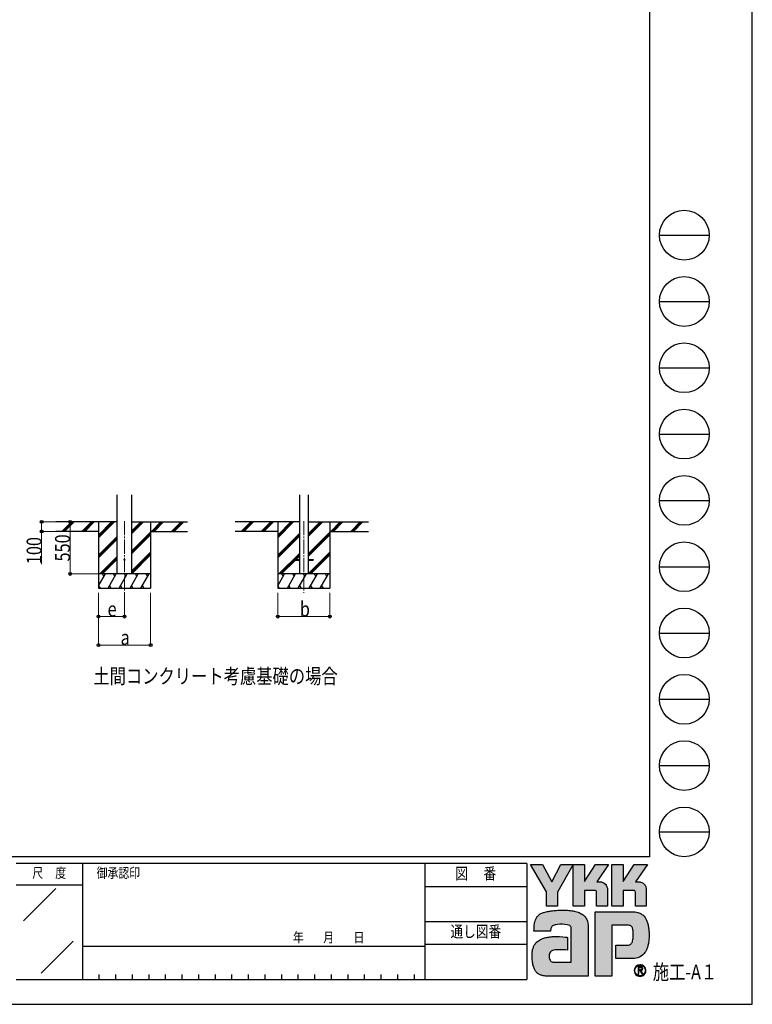
# Model space of a CAD drawing. Units: millimetres. Extents: x 0 to 29435, y 0 to 20790.
# Drawn here: x 21704 to 29435, y 0 to 10395 of the extents above; entities that cross this region are included whole.
import ezdxf
from ezdxf.enums import TextEntityAlignment as Align

# ---------------------------------------------------------------- set-up
doc = ezdxf.new("R2010")
doc.units = ezdxf.units.MM
doc.linetypes.add('YCENTER_1', pattern=[13, 10, -1, 1, -1])
for name, color, linetype, lineweight in [('USER1', 3, 'Continuous', 13), ('YKK_12', 2, 'Continuous', 13), ('YKK_13', 4, 'Continuous', 30), ('YKK_A1', 4, 'Continuous', 30), ('YKK_D', 6, 'Continuous', 13), ('YKK_ZWAK', 7, 'Continuous', 30)]:
    doc.layers.add(name, color=color, linetype=linetype, lineweight=lineweight)
doc.styles.add('text-b', font='extslim2.shx', dxfattribs={"width": 0.8, "bigfont": 'extfont2.shx'})

msp = doc.modelspace()

# ---------------------------------------------------------------- hatches: boundary and pattern name
at = {"layer": 'YKK_ZWAK', "linetype": 'ByBlock', "lineweight": -2}
h = msp.add_hatch(color=256, dxfattribs=at)
edge = h.paths.add_edge_path()
edge.add_arc((28250.94910273476, 356.4543489920574), 61.62614123377079, 44.93442000000285, 90.08535600000256)
edge.add_arc((28250.95597061996, 356.3360569453759), 61.74444374317846, 90.0915655217743, 179.923629932956)
edge.add_arc((28250.57966389267, 356.2690967755511), 61.36826368205735, 179.8606450800951, 225.1439939985764)
edge.add_arc((28250.87400220578, 356.2622768033556), 61.57140405173925, 224.9453553885787, 269.9844512830166)
edge.add_arc((28250.87022825069, 356.5662896311558), 61.87541596436207, 269.9880223087077, 314.9377721061913)
edge.add_arc((28251.28702298223, 356.166848368655), 61.2982649822482, 314.9257166602815, 360.2350799932709)
edge.add_arc((28251.43805775843, 356.6430039365006), 61.14712695202922, 359.7894949650353, 405.1328750314317)
edge.add_line((28294.57521720339, 399.9807081847345), (28294.57521336453, 399.9807060034584))
edge = h.paths.add_edge_path(flags=16)
edge.add_arc((28250.75269252112, 355.6896756766481), 54.61888236448476, 224.628219000001, 270.1097310000005, ccw=False)
edge.add_arc((28250.34532025549, 356.1846541093892), 54.68041513960407, 179.755127369646, 225.2972179378844, ccw=False)
edge.add_arc((28250.56909333369, 356.5350117092289), 54.90381277895899, 134.8007046283088, 180.1217460165475, ccw=False)
edge.add_arc((28250.72916732302, 356.8465381318049), 54.79657287640562, 89.86602478721397, 135.148996271344, ccw=False)
edge.add_arc((28250.96820569845, 356.4298833096548), 55.21318928358789, 45.03107645709707, 90.11509058956278, ccw=False)
edge.add_arc((28251.00506591402, 356.4121552207955), 55.19969526608388, 0.0064280881064178175, 45.071149570043985, ccw=False)
edge.add_arc((28250.76951667338, 356.5061426409835), 55.4353136806969, 270.09072013900766, 359.9092589945101, ccw=False)
edge.add_line((28250.857290979, 301.0708984496883), (28250.85729675145, 301.0708934794915))
edge = h.paths.add_edge_path(flags=0)
edge.add_arc((28259.02856410419, 376.2404716600486), 11.73492093996799, -1.6106014017748862, 42.86139266983258, ccw=False)
edge.add_line((28270.75884894778, 375.9106429843085), (28270.27142701295, 372.160604812613))
edge.add_line((28270.27142701295, 372.160604812613), (28268.92945696211, 369.204467065543))
edge.add_line((28268.92945696211, 369.204467065543), (28266.91471893184, 366.9520018340599))
edge.add_line((28266.91471893184, 366.9520018340599), (28264.41145150307, 365.3128727817037))
edge.add_line((28264.41145150307, 365.3128727817036), (28261.60151598476, 364.1955549360076))
edge.add_line((28261.60151598476, 364.1955549360076), (28258.66558504978, 363.508523324505))
edge.add_line((28258.66558504978, 363.508523324505), (28255.78789727911, 363.163818882748))
edge.add_line((28255.78789727911, 363.163818882748), (28253.15031398167, 363.0687280022634))
edge.add_line((28253.15031398167, 363.0687280022635), (28246.20511379826, 363.0687280022635))
edge.add_line((28246.20511379826, 363.0687280022635), (28249.71040138013, 357.1065297958688))
edge.add_line((28249.71040138013, 357.1065297958688), (28272.62611494095, 317.7460370912121))
edge.add_line((28272.62611494095, 317.7460370912121), (28281.79881899972, 317.7460370912121))
edge.add_line((28281.79881899972, 317.7460370912121), (28259.70207564706, 355.632621148355))
edge.add_line((28259.70207564706, 355.632621148355), (28261.77030229761, 356.0438892064514))
edge.add_line((28261.77030229761, 356.0438892064514), (28263.74343806767, 356.5657004131115))
edge.add_line((28263.74343806767, 356.5657004131115), (28265.61553977721, 357.1968661323291))
edge.add_line((28265.61553977721, 357.1968661323291), (28267.38304151822, 357.9373863641043))
edge.add_line((28267.38304151822, 357.9373863641042), (28269.03762283867, 358.7872611084365))
edge.add_line((28269.03762283866, 358.7872611084367), (28270.5769064665, 359.7464903653266))
edge.add_line((28270.5769064665, 359.7464903653266), (28271.99376058573, 360.8126968627626))
edge.add_line((28271.99376058573, 360.8126968627626), (28273.28105338029, 361.9870692367483))
edge.add_arc((28259.25924845615, 375.3507135267759), 19.37002844709296, 316.3767372757107, 361.6565045120804)
edge.add_line((28278.6211820311, 375.9106512733097), (28278.53601316308, 377.9611485221836))
edge.add_line((28278.53601316308, 377.9611485221836), (28278.27926778578, 379.9378502002605))
edge.add_line((28278.27926778578, 379.9378502002605), (28277.85611336762, 381.8349132659316))
edge.add_line((28277.85611336762, 381.8349132659316), (28277.2653612726, 383.6428286311484))
edge.add_line((28277.2653612726, 383.6428286311484), (28276.51176604476, 385.3568417518861))
edge.add_line((28276.51176604476, 385.3568417518861), (28275.59413904808, 386.967443540097))
edge.add_line((28275.59413904808, 386.967443540097), (28274.5172348266, 388.471068087762))
edge.add_line((28274.5172348266, 388.471068087762), (28273.28105338029, 389.8582063068337))
edge.add_line((28273.28105338029, 389.8582063068337), (28271.66094250403, 391.2905126941355))
edge.add_line((28271.66094250403, 391.2905126941355), (28269.86134759086, 392.538580500498))
edge.add_line((28269.86134759086, 392.538580500498), (28267.89177772882, 393.6024097259214))
edge.add_line((28267.89177772882, 393.6024097259214), (28265.76055336995, 394.4772458263811))
edge.add_line((28265.76055336995, 394.4772458263811), (28263.4748063303, 395.1619001658711))
edge.add_line((28263.4748063303, 395.1619001658711), (28261.0428570619, 395.6528068363738))
edge.add_line((28261.0428570619, 395.6528068363738), (28258.4730260168, 395.9499658378888))
edge.add_line((28258.4730260168, 395.9499658378888), (28255.77125637503, 396.049811262398))
edge.add_line((28255.77125637503, 396.049811262398), (28229.2444666278, 396.049811262398))
edge.add_line((28229.2444666278, 396.049811262398), (28229.2444666278, 318.0075370125455))
edge.add_line((28229.2444666278, 318.0075370125455), (28237.26181648868, 318.0075370125455))
edge.add_line((28237.26181648867, 318.0075370125455), (28237.26181648867, 388.0895159298171))
edge.add_line((28237.26181648867, 388.0895159298171), (28255.77125637503, 388.0895159298171))
edge.add_line((28255.77125637503, 388.0895159298171), (28257.68258307277, 388.026518221496))
edge.add_line((28257.68258307277, 388.026518221496), (28259.48098934994, 387.8399023685444))
edge.add_line((28259.48098934994, 387.8399023685444), (28261.16172066252, 387.5308570069691))
edge.add_line((28261.16172066252, 387.5308570069691), (28262.72002246645, 387.1017594087815))
edge.add_line((28262.72002246645, 387.1017594087815), (28264.15114021775, 386.5549868459941))
edge.add_line((28264.15114021775, 386.5549868459941), (28265.45031937237, 385.8917279546126))
edge.add_line((28265.45031937237, 385.8917279546126), (28266.61161675029, 385.1131713706441))
edge.add_line((28266.61161675029, 385.1131713706441), (28267.63027780748, 384.2228830021072))
edge = h.paths.add_edge_path()
edge.add_arc((27434.29106863138, 160.7918872388628), 833.0100989574905, 87.51793533789117, 91.66438817798303, ccw=False)
edge.add_arc((27445.11234572194, 392.7835262038843), 600.7679612636751, 81.92630775827178, 87.59083149003902, ccw=False)
edge.add_arc((27477.05610907053, 611.6943548788245), 379.5415524091629, 73.67137372319672, 82.0594330221652, ccw=False)
edge.add_arc((27524.44109007087, 770.2877868214085), 214.0247201972499, 60.605282882355084, 73.90849856205972, ccw=False)
edge.add_arc((27543.84041788101, 808.9742377915433), 170.809897021491, 52.173471518694726, 59.905419987328685, ccw=False)
edge.add_arc((27561.1899285985, 831.4326740552817), 142.4306594175294, 43.55041761169451, 52.14560577150331, ccw=False)
edge.add_arc((27570.74776741581, 840.6698517979105), 129.1391394534221, 34.48659260316282, 43.50182013356101, ccw=False)
edge.add_arc((27570.81446032724, 840.8667120024554), 128.9727624524705, 25.589150532184817, 34.43128324084961, ccw=False)
edge.add_arc((27559.33895392417, 835.4897792694063), 141.6451042082568, 17.43088999214831, 25.545905045019026, ccw=False)
edge.add_line((27694.47956867903, 877.9203082532355), (27699.44562600693, 857.8432200685781))
edge.add_line((27699.44562600693, 857.8432200685781), (27702.25912743328, 836.3503038070095))
edge.add_line((27702.25912743328, 836.3503038070095), (27703.1470385298, 813.4488538782601))
edge.add_line((27703.1470385298, 813.4488538782599), (27703.1470385298, 297.5))
edge.add_line((27703.1470385298, 297.5), (27280.93283145351, 297.5000000000006))
edge.add_arc((27279.20448011309, 622.6594252747888), 325.1640186788606, 263.6848746649659, 270.30454692996716, ccw=False)
edge.add_arc((27264.30381025489, 489.9694736787795), 191.640331887632, 253.691018885623, 263.74909316651605, ccw=False)
edge.add_arc((27246.70338007061, 429.5160286276169), 128.6769805288632, 239.8785013092501, 253.6535482446689, ccw=False)
edge.add_arc((27237.09126450166, 412.033926795346), 108.7328758048666, 223.6420534782413, 239.6366294170112, ccw=False)
edge.add_arc((27248.67442920174, 422.2229693298368), 124.1487407205544, 208.2977657543149, 223.355606159757, ccw=False)
edge.add_arc((27300.01500375542, 449.5470187740989), 182.3071887726854, 196.3102007627962, 208.2099283034402, ccw=False)
edge.add_arc((27417.9244291019, 484.3792824786925), 305.2537590604823, 187.8047148541562, 196.3697110093865, ccw=False)
edge.add_arc((27641.23939352845, 515.7896896419448), 530.7661190638396, 181.9094794174698, 187.8904176513078, ccw=False)
edge.add_arc((27450.96538035449, 512.7953534918556), 340.5144421277162, 174.5558801097798, 182.4727230497099, ccw=False)
edge.add_arc((27348.93648262981, 522.567219465584), 238.0186760391094, 164.9753667854606, 174.5673877291292, ccw=False)
edge.add_arc((27291.09968510648, 537.9883152326031), 178.1614112173496, 153.891777935297, 164.9434116692619, ccw=False)
edge.add_arc((27264.74825521219, 550.6590873899631), 148.9229229041931, 142.0468818398376, 153.8077060405064, ccw=False)
edge.add_arc((27259.66234326048, 554.3018928605522), 142.6724522426601, 130.6022050713186, 141.944269337734, ccw=False)
edge.add_arc((27268.06311017533, 544.2030121687242), 155.8073585859351, 120.6072426230107, 130.5308147201121, ccw=False)
edge.add_arc((27284.6532393757, 515.9931036568281), 188.5338837364491, 112.58837614452091, 120.5816154340441, ccw=False)
edge.add_arc((27306.97684115828, 462.3542452036218), 246.6326813467864, 106.6130308198974, 112.5902350136696, ccw=False)
edge.add_arc((27342.0844689947, 344.35214837235), 369.7465892487032, 99.87193010640078, 106.59824860692831, ccw=False)
edge.add_arc((27361.75330540467, 233.5462795464431), 482.2841065120342, 94.78469170294778, 99.9171141639502, ccw=False)
edge.add_arc((27371.32817400793, 123.3026661703062), 592.9422968005574, 90.80098592879739, 94.81811646898808, ccw=False)
edge.add_arc((27372.78404422316, 41.2107339686242), 675.0466297722629, 87.57779436069058, 90.82713927416393, ccw=False)
edge.add_line((27401.31345362288, 715.6542269064638), (27434.42615345989, 713.4691135005725))
edge.add_line((27434.42615345989, 713.4691135005725), (27460.45728199259, 710.5510121056964))
edge.add_line((27460.45728199259, 710.5510121056964), (27477.4856814154, 707.8171492917592))
edge.add_line((27477.4856814154, 707.8171492917592), (27483.58813867051, 706.1851520554396))
edge.add_line((27483.58813867051, 706.1851520554396), (27483.58813867051, 572.3459264091395))
edge.add_line((27483.58813867051, 572.3459264091395), (27464.22763540381, 574.3891917035558))
edge.add_line((27464.22763540381, 574.3891917035558), (27442.99503042757, 575.5386027214154))
edge.add_line((27442.99503042757, 575.5386027214154), (27421.26200969278, 575.9831525876816))
edge.add_line((27421.26200969278, 575.9831525876816), (27400.40263642244, 575.9165889713422))
edge.add_line((27400.40263642244, 575.9165889713422), (27381.78859656754, 575.531470905379))
edge.add_line((27381.78859656755, 575.5314709053789), (27366.7927647151, 575.0179801507612))
edge.add_line((27366.7927647151, 575.0179801507612), (27356.7880154521, 574.5686757404708))
edge.add_line((27356.78801545209, 574.5686757404706), (27353.14841200153, 574.3773053434949))
edge.add_line((27353.14841200154, 574.3773053434949), (27338.0170756444, 571.6125379934007))
edge.add_line((27338.0170756444, 571.6125379934007), (27324.96941820588, 567.2823370233257))
edge.add_line((27324.96941820588, 567.2823370233257), (27314.00781695801, 561.3569865331186))
edge.add_line((27314.00781695801, 561.3569865331186), (27305.13346053677, 553.8091478946405))
edge.add_line((27305.13346053677, 553.8091478946405), (27298.34397167015, 544.6102938437455))
edge.add_line((27298.34397167015, 544.6102938437457), (27293.64172763018, 533.7342743883007))
edge.add_line((27293.64172763018, 533.7342743883006), (27291.02553978084, 521.1513736281543))
edge.add_line((27291.02553978084, 521.1513736281543), (27290.49778539415, 506.834252935167))
edge.add_line((27290.49778539415, 506.834252935167), (27292.16781898267, 491.0895803989022))
edge.add_line((27292.16781898267, 491.0895803989022), (27295.51264070372, 478.0740161325498))
edge.add_line((27295.51264070372, 478.0740161325498), (27300.32423925624, 467.5391352108439))
edge.add_line((27300.32423925625, 467.5391352108439), (27306.39460333919, 459.2365127085179))
edge.add_line((27306.39460333919, 459.2365127085179), (27313.51215574348, 452.9177237003052))
edge.add_line((27313.51215574348, 452.9177237003052), (27321.46888516803, 448.3319659889274))
edge.add_line((27321.46888516803, 448.3319659889274), (27330.05559167582, 445.23319192113))
edge.add_line((27330.05559167582, 445.2331919211301), (27339.06188669373, 443.3705992996346))
edge.add_line((27339.06188669373, 443.3705992996346), (27524.91820123721, 443.3705992996346))
edge.add_line((27524.91820123721, 443.3705992996346), (27524.91820123721, 787.2418072166589))
edge.add_line((27524.91820123721, 787.2418072166589), (27524.97168985748, 794.0598233474166))
edge.add_line((27524.97168985748, 794.0598233474166), (27524.61628769166, 800.7245054333924))
edge.add_line((27524.61628769167, 800.7245054333924), (27523.74382886322, 807.1467057741322))
edge.add_line((27523.74382886322, 807.1467057741322), (27522.24733613159, 813.2384653051871))
edge.add_line((27522.24733613159, 813.2384653051871), (27520.01864362023, 818.9142022341218))
edge.add_line((27520.01864362023, 818.9142022341218), (27516.94958545259, 824.084768860481))
edge.add_line((27516.94958545259, 824.084768860481), (27512.9308071161, 828.6645833918287))
edge.add_line((27512.9308071161, 828.6645833918287), (27507.85652000623, 832.5644981277098))
edge.add_line((27507.85652000623, 832.5644981277098), (27496.95672783066, 836.8435877495242))
edge.add_line((27496.95672783067, 836.8435877495242), (27479.52894670982, 840.4689275680062))
edge.add_line((27479.52894670982, 840.4689275680062), (27457.29432158046, 843.1433585816402))
edge.add_line((27457.29432158046, 843.1433585816402), (27431.97518601539, 844.5709104249173))
edge.add_line((27431.97518601539, 844.5709104249174), (27405.29268495136, 844.4568013683357))
edge.add_line((27405.29268495137, 844.4568013683357), (27378.96915196107, 842.5062496823798))
edge.add_arc((27403.47991673302, 623.0222162955007), 220.8484061556218, 96.37207465332192, 102.7534079932569)
edge.add_arc((27380.46582588685, 722.2990088706483), 118.9415490814572, 102.4978957058443, 112.8463169705322)
edge.add_line((27334.2854992983, 831.9095445598455), (27326.15448830393, 827.3297451570236))
edge.add_line((27326.15448830393, 827.3297451570236), (27319.80598339556, 821.7372127485132))
edge.add_line((27319.80598339556, 821.7372127485132), (27315.00745983911, 815.208035167228))
edge.add_line((27315.00745983911, 815.208035167228), (27311.52237906933, 807.8170964815497))
edge.add_line((27311.52237906933, 807.8170964815497), (27309.11895706508, 799.6416580318721))
edge.add_line((27309.11895706508, 799.6416580318721), (27307.56303253315, 790.7577925225828))
edge.add_line((27307.56303253315, 790.7577925225828), (27306.61806690833, 781.2391953860582))
edge.add_line((27306.61806690833, 781.2391953860582), (27306.05227616945, 771.1643165986974))
edge.add_line((27306.05227616945, 771.1643165986972), (27131.10526288958, 770.7387849085283))
edge.add_line((27131.10526288958, 770.7387849085283), (27131.61518773618, 794.6660277105068))
edge.add_line((27131.61518773618, 794.6660277105065), (27132.58749198915, 821.5482196235464))
edge.add_arc((27449.81630409593, 803.3954078918028), 317.7477675837388, 171.5562215410652, 176.7249302595971, ccw=False)
edge.add_arc((27342.14375816638, 819.4661675274002), 208.8825518357192, 163.4838524863008, 171.5798233267276, ccw=False)
edge.add_arc((27288.11860599765, 835.4930546712053), 152.5302838204315, 152.2125045740734, 163.4864976584933, ccw=False)
edge.add_arc((27264.77810451159, 847.5625608061032), 126.2547828122069, 138.0385215069419, 152.1201504079557, ccw=False)
edge.add_arc((27264.75995868233, 846.9721099282632), 126.6368870896077, 122.60462867217839, 137.8343845030835, ccw=False)
edge.add_arc((27281.50356171547, 819.8893410255179), 158.4745077295742, 108.37420791968111, 122.42808991687619, ccw=False)
edge.add_arc((27308.02447377646, 725.5772515358462), 256.378913186981, 100.9315937394664, 107.3549899713762, ccw=False)
edge.add_arc((27394.6861203172, 305.138802058138), 685.6433934676047, 97.86054447666339, 101.37937906247248, ccw=False)
edge.add_arc((27435.37266090402, 22.46581574148422), 971.2261327377593, 94.9020122383061, 97.95760039022957, ccw=False)
edge.add_arc((27438.14360566452, -0.1590943076959093), 994.0054145084738, 91.61689723320711, 94.94970856324022, ccw=False)
edge = h.paths.add_edge_path()
edge.add_arc((28064.4184144908, 682.0907448342438), 276.4098487196137, 339.22498221091587, 347.3145741352372, ccw=False)
edge.add_arc((28193.75893389856, 632.0096848188784), 137.718538766426, 326.2325061058077, 339.6193101912123, ccw=False)
edge.add_arc((28141.44611279068, 670.9972403992919), 202.903792992813, 318.6736738685102, 325.2911172618525, ccw=False)
edge.add_arc((28161.79962712172, 653.1456152875472), 175.8308417190862, 311.5703269329227, 318.6624294560623, ccw=False)
edge.add_line((28278.47022065397, 521.5992071097573), (28262.32420667643, 509.0498704504614))
edge.add_line((28262.32420667643, 509.0498704504615), (28245.5050071907, 499.1841916001671))
edge.add_line((28245.5050071907, 499.1841916001671), (28228.14022377817, 491.8217801786345))
edge.add_line((28228.14022377817, 491.8217801786345), (28210.35347458349, 486.7843407849543))
edge.add_line((28210.35347458349, 486.7843407849543), (28192.27194365932, 483.8935780182172))
edge.add_line((28192.27194365932, 483.8935780182172), (28174.01924915026, 482.9688192055032))
edge.add_line((28174.01924915026, 482.9688192055032), (27994.25826004586, 482.9688192055032))
edge.add_line((27994.25826004586, 482.9688192055032), (27994.25826004586, 624.1799653613847))
edge.add_line((27994.25826004586, 624.1799653613847), (28095.62513864261, 624.1799653613847))
edge.add_line((28095.62513864261, 624.1799653613847), (28114.31525120189, 624.4402766467117))
edge.add_line((28114.3152512019, 624.4402766467117), (28130.74814398567, 626.0318602588254))
edge.add_line((28130.74814398567, 626.0318602588254), (28144.85131019756, 630.1683135599103))
edge.add_arc((28128.5162861495, 667.0013684092438), 40.29276535787588, 293.9167198020605, 314.0937636770703)
edge.add_arc((28123.02387560883, 671.8498533244352), 47.6001904726924, 314.7809858171797, 333.9292818603019)
edge.add_arc((28087.67222381301, 689.0152249050834), 86.89881260681132, 334.0067642612879, 347.3498910530277)
edge.add_arc((27991.23840190508, 711.3469365481799), 185.8835432855098, 347.1430841970991, 355.4000769567)
edge.add_arc((27780.20977252157, 729.4827364388804), 397.68856647503, 355.2339044354762, 360.2919344246406)
edge.add_line((28177.89317676453, 731.5090371800846), (28177.6743048689, 753.7888354621186))
edge.add_line((28177.6743048689, 753.7888354621186), (28176.61166427948, 773.8577657884282))
edge.add_line((28176.61166427948, 773.8577657884282), (28174.09769912666, 791.4816718502733))
edge.add_line((28174.09769912666, 791.4816718502733), (28169.52858231937, 806.4252037184613))
edge.add_arc((28124.99291556518, 787.8362160036154), 48.25946619579589, 22.65543833575849, 39.38165319252862)
edge.add_arc((28131.78311266995, 793.0279211787353), 39.71812275996859, 39.80779662169854, 59.7537818176739)
edge.add_arc((28126.94623403119, 783.9424477897919), 50.00478168094421, 60.2099075952312, 77.92418213913811)
edge.add_arc((28119.49568914672, 748.9629244067813), 85.7689686421015, 77.94572257653994, 90.63794058773097)
edge.add_line((28118.54074314151, 834.7265767313933), (27951.6789410368, 834.7266270227319))
edge.add_line((27951.6789410368, 834.7266270227319), (27951.6789410368, 297.5))
edge.add_line((27951.6789410368, 297.5), (27776.8056231893, 297.5))
edge.add_line((27776.8056231893, 297.5), (27776.8056231893, 977.2298205172003))
edge.add_line((27776.8056231893, 977.2298205172003), (28183.23355546925, 977.2298205172))
edge.add_arc((28176.59153256496, 790.2541612458605), 187.0935959037965, 78.73197638228362, 87.96551099663083, ccw=False)
edge.add_arc((28182.07781708228, 818.3079612349572), 158.5085834800923, 69.0303397675134, 78.69541395760581, ccw=False)
edge.add_arc((28187.19222456055, 831.9462946965648), 143.9432432665812, 59.394837104650776, 68.98849810507397, ccw=False)
edge.add_arc((28189.55627931585, 836.1014434540555), 139.1633609957651, 50.30120407773393, 59.36159834971329, ccw=False)
edge.add_arc((28188.69488631081, 835.1240761893199), 140.4655815245549, 42.05209438652213, 50.28551138205171, ccw=False)
edge.add_line((28292.99565595411, 929.2087669994896), (28304.40192129094, 914.8145438390128))
edge.add_line((28304.40192129094, 914.8145438390128), (28312.9458369025, 900.8682775799164))
edge.add_line((28312.9458369025, 900.8682775799163), (28318.90684647288, 888.2473404675673))
edge.add_arc((28119.32274370467, 795.1591442764303), 220.2253989618722, 14.762666767432506, 25.004857483356886, ccw=False)
edge.add_arc((27984.25646624808, 758.3465847937663), 360.2154416786788, 7.913901303101682, 14.950413391766176, ccw=False)
edge.add_arc((27849.34751846614, 738.7302404663872), 496.541137460889, 2.5437612488565833, 8.012513468652287, ccw=False)
edge.add_arc((27772.01957279648, 734.6633075748967), 573.9737324148257, -2.235807907604226, 2.606741948428123, ccw=False)
edge.add_arc((27794.09363344908, 733.2437226731969), 551.8613762372152, 352.8936963416039, 357.82205712252266, ccw=False)
edge.add_arc((27909.52394786268, 718.225495139936), 435.4602898225586, 347.15165836895227, 352.9756549716377, ccw=False)
edge = h.paths.add_edge_path()
edge.add_arc((27824.35577822765, 1206.838085904911), 87.42118200804819, 78.2679820538109, 90.11215451062168, ccw=False)
edge.add_arc((27825.60882669414, 1213.201137274516), 80.936298751615, 66.19963222081822, 78.22058292401289, ccw=False)
edge.add_line((27858.2707647048, 1287.254376643216), (27872.42188078875, 1279.17174360349))
edge.add_line((27872.42188078875, 1279.17174360349), (27884.40452036584, 1268.63210813776))
edge.add_line((27884.40452036584, 1268.63210813776), (27894.03841519495, 1256.084866457795))
edge.add_line((27894.03841519495, 1256.084866457795), (27901.14408123917, 1241.976945701874))
edge.add_line((27901.14408123917, 1241.976945701874), (27905.53846855358, 1226.758838916293))
edge.add_line((27905.53846855358, 1226.758838916293), (27907.04447037324, 1210.877473239332))
edge.add_line((27907.04447037324, 1210.877473239332), (27907.04447037324, 1035.236296531929))
edge.add_line((27907.04447037324, 1035.236296531929), (27791.43654378789, 1035.236296531929))
edge.add_line((27791.4365437879, 1035.236296531929), (27791.43654378789, 1185.066242367748))
edge.add_arc((27775.03497143788, 1185.473340691815), 16.40662380254073, 358.5781712163345, 452.1682981404213)
edge.add_line((27774.41422831536, 1201.868217409069), (27663.19341645813, 1201.868800949406))
edge.add_line((27663.19341645813, 1201.868800949406), (27663.19341645813, 1035.661828222099))
edge.add_line((27663.19341645813, 1035.661828222099), (27544.69948165005, 1035.661828222099))
edge.add_line((27544.69948165005, 1035.661828222099), (27544.69948165005, 1477))
edge.add_line((27544.69948165005, 1477), (27663.19341645812, 1477))
edge.add_line((27663.19341645813, 1477), (27663.19341645813, 1296.45332249559))
edge.add_line((27663.19341645813, 1296.45332249559), (27779.74155412428, 1477))
edge.add_line((27779.74155412428, 1477), (27918.93558497788, 1477))
edge.add_line((27918.93558497788, 1477), (27794.05748618126, 1294.259100428404))
edge.add_line((27794.05748618125, 1294.259100428404), (27798.48396666782, 1294.259100428404))
edge.add_line((27798.48396666782, 1294.259100428404), (27803.36807201672, 1294.259100428404))
edge.add_line((27803.36807201672, 1294.259100428404), (27808.38411596229, 1294.259100428404))
edge.add_line((27808.38411596229, 1294.259100428404), (27813.2123554189, 1294.259100428404))
edge.add_line((27813.2123554189, 1294.259100428404), (27817.52829275691, 1294.259100428404))
edge.add_line((27817.52829275691, 1294.259100428404), (27821.01099625466, 1294.259100428404))
edge.add_line((27821.01099625466, 1294.259100428404), (27823.33715691852, 1294.259100428404))
edge.add_line((27823.33715691852, 1294.259100428404), (27824.18465439082, 1294.259100428404))
h.paths.add_polyline_path([(27093.56932645424, 1477), (27222.40914905904, 1477), (27319.14985632022, 1294.651350310403), (27415.6361954761, 1477), (27544.56754305338, 1477), (27379.35070411911, 1183.034863433393), (27379.35070411911, 1035.531078261432), (27261.83977128806, 1035.531078261432), (27261.83977128806, 1186.998964513602)])
edge = h.paths.add_edge_path()
edge.add_arc((28233.72587981835, 1206.682047834816), 87.57720892582597, 78.2785069830033, 90.10825959996419, ccw=False)
edge.add_arc((28234.93313337868, 1212.823728852414), 81.31836975966795, 66.2482987955567, 78.2322632326792, ccw=False)
edge.add_line((28267.68604760546, 1287.254393702484), (28281.87845761213, 1279.17174360349))
edge.add_line((28281.87845761212, 1279.17174360349), (28293.90983126545, 1268.63210813776))
edge.add_line((28293.90983126545, 1268.63210813776), (28303.5912715348, 1256.084866457795))
edge.add_line((28303.5912715348, 1256.084866457795), (28310.73853983924, 1241.976945701874))
edge.add_line((28310.73853983924, 1241.976945701874), (28315.1638316898, 1226.758838916293))
edge.add_line((28315.1638316898, 1226.758838916293), (28316.67934259753, 1210.877473239332))
edge.add_line((28316.67934259753, 1210.877473239332), (28316.67934259753, 1035.531078261432))
edge.add_line((28316.67934259753, 1035.531078261432), (28200.80872745484, 1035.531078261432))
edge.add_line((28200.80872745484, 1035.531078261432), (28200.80872745483, 1185.066242367748))
edge.add_arc((28184.48388233278, 1185.550921771706), 16.33203852504529, 358.299406285005, 452.4345457850627)
edge.add_line((28183.79012910378, 1201.868219000132), (28072.69397281372, 1201.868800949406))
edge.add_line((28072.69397281372, 1201.868800949406), (28072.69397281372, 1035.531078261431))
edge.add_line((28072.69397281372, 1035.531078261432), (27954.13585166132, 1035.531078261432))
edge.add_line((27954.13585166132, 1035.531078261432), (27954.13585166132, 1477.000000000001))
edge.add_line((27954.13585166132, 1477), (28072.69397281372, 1477))
edge.add_line((28072.69397281372, 1477), (28072.69397281372, 1296.45332249559))
edge.add_line((28072.69397281372, 1296.45332249559), (28189.11373779122, 1477))
edge.add_line((28189.11373779122, 1477), (28328.30895728082, 1477))
edge.add_line((28328.30895728082, 1477), (28203.4296698482, 1294.259100428404))
edge.add_line((28203.4296698482, 1294.259100428404), (28207.903695775, 1294.259100428404))
edge.add_line((28207.903695775, 1294.259100428404), (28212.80919657201, 1294.259100428404))
edge.add_line((28212.80919657201, 1294.259100428404), (28217.82880642561, 1294.259100428404))
edge.add_line((28217.82880642561, 1294.259100428404), (28222.64753679417, 1294.259100428404))
edge.add_line((28222.64753679417, 1294.259100428404), (28226.94564459208, 1294.259100428404))
edge.add_line((28226.94564459208, 1294.259100428404), (28230.40932991373, 1294.259100428404))
edge.add_line((28230.40932991373, 1294.259100428404), (28232.72003830952, 1294.259100428404))
edge.add_line((28232.72003830952, 1294.259100428404), (28233.56040396578, 1294.259100428404))

# ---------------------------------------------------------------- linework, layer by layer
at = {"layer": 'YKK_12', "linetype": 'YCENTER_1', "ltscale": 15}
for p, q in [((22810.52007384049, 5102.376188371501), (22810.52007384049, 4343.167891534149)), ((24702.09046957732, 5102.376188172113), (24702.09046957732, 4343.167891334762))]:
    msp.add_line(p, q, dxfattribs=at)
at = {"layer": 'YKK_13', "ltscale": 20}
for p, q in [((24602.09046957732, 4697.667418312302), (24602.09046957732, 4688.667418312301)), ((24602.09046957732, 4697.667418312302), (24656.89046957731, 4697.667418312302)), ((24602.09046957732, 4688.667418312301), (24656.89046957731, 4688.667418312301)), ((24747.29046957731, 4697.667418312302), (24802.09046957732, 4697.667418312302)), ((24747.29046957731, 4688.667418312301), (24802.09046957732, 4688.667418312301)), ((24802.09046957732, 4697.667418312302), (24802.09046957732, 4688.667418312301))]:
    msp.add_line(p, q, dxfattribs=at)
msp.add_circle((22810.52007384049, 4693.167419877502), 5, dxfattribs=at)
at = {"layer": 'YKK_A1', "ltscale": 20}
for p, q in [((22732.77007702199, 4543.167419872187), (22732.77005926428, 5378.518445821837)), ((22888.27007702199, 4543.167419872187), (22888.27005934793, 5378.518445821837)), ((24656.89046957731, 5378.51844562245), (24656.89046957731, 4543.167418312301)), ((24747.29046957731, 5378.51844562245), (24747.29046957731, 4543.167418312301))]:
    msp.add_line(p, q, dxfattribs=at)
at = {"layer": 'YKK_A1'}
for p, q in [((22732.77006533021, 5093.167426708014), (22084.5693519697, 5093.167418511688)), ((22535.52007384049, 4993.16742421384), (22084.5693519697, 4993.167418511688)), ((22535.52007384049, 5093.167418511688), (22535.52007384049, 4393.167891534149)), ((22888.27008235078, 5093.167426708014), (23476.13974770653, 5093.167419274557)), ((23085.52007384049, 5093.167418511688), (23085.52007384049, 4393.167891534149)), ((23085.52007384049, 4993.16742421384), (23476.13974770653, 4993.167419274557)), ((24656.89046957731, 5093.167426920214), (23976.13974770653, 5093.167418312301)), ((24427.09046957732, 4993.167424014455), (23976.13974770653, 4993.167418312301)), ((24427.09046957732, 5093.167418312301), (24427.09046957732, 4393.167891334766)), ((24747.29046957731, 5093.167426920214), (25385.2965871827, 5093.167418852796)), ((24977.09046957732, 5093.167418312301), (24977.09046957732, 4393.167891334762)), ((24977.09046957732, 4993.167424014455), (25385.29658718269, 4993.167418852795))]:
    msp.add_line(p, q, dxfattribs=at)
at = {"layer": 'YKK_A1', "linetype": 'Continuous'}
for p, q in [((22151.25573103501, 4994.57094511037), (22249.85327505746, 5093.167423876398)), ((22163.99438708108, 4993.167419515995), (22263.9954579359, 5093.167423876398)), ((22178.13685554176, 4993.167419694824), (22278.13772607857, 5093.167423876398)), ((22363.38790243775, 4994.570942428016), (22461.9854464602, 5093.167421194042)), ((22376.1265638486, 4993.167422198354), (22476.12762933864, 5093.167421194042)), ((22390.26903230926, 4993.167422377179), (22490.26989748132, 5093.167421194042)), ((22535.52007384049, 4926.286869246447), (22702.40206888406, 5093.167418511688)), ((22535.52007384049, 4940.429320554009), (22688.25980074139, 5093.167418511688)), ((22535.52007384049, 4954.571371909135), (22674.11761786294, 5093.167418511688)), ((22888.27006797708, 4970.66865296426), (23010.76989615945, 5093.167419872187)), ((22888.27006767785, 4984.811227425738), (22996.627415737, 5093.167419872187)), ((22888.27006737863, 4998.953287071688), (22982.48521808781, 5093.167419872187)), ((23094.61654302978, 4993.167424098816), (23194.61762218564, 5093.167422834331)), ((23108.75873965538, 4993.167423919992), (23208.75980488525, 5093.167422655501)), ((23122.90120775838, 4993.167423741166), (23222.90207284909, 5093.167422476682)), ((23306.74916852964, 4993.167421416458), (23406.7502476855, 5093.167420151969)), ((23320.891335614, 4993.167421237632), (23420.89240084388, 5093.167419973148)), ((23335.03337916112, 4993.167421058813), (23435.03424425183, 5093.167419794326)), ((24042.82612677183, 4994.570944910984), (24141.42367079429, 5093.167423677011)), ((24055.56478281791, 4993.167419316609), (24155.56585367273, 5093.167423677011)), ((24069.70725127858, 4993.167419495438), (24169.7081218154, 5093.167423677011)), ((24254.95829817458, 4994.570942228629), (24353.55584219703, 5093.167420994656)), ((24267.69695958542, 4993.167421998967), (24367.69802507547, 5093.167420994656)), ((24281.83942804608, 4993.167422177792), (24381.84029321814, 5093.167420994656)), ((24427.09046957732, 4926.286869047059), (24593.97246462089, 5093.167418312301)), ((24427.09046957732, 4940.429320354622), (24579.83019647822, 5093.167418312301)), ((24427.09046957732, 4954.571371709747), (24565.68801359977, 5093.167418312301)), ((24747.29046957731, 4938.118940624418), (24902.34029189628, 5093.1674196728)), ((24747.29046957731, 4952.261580529144), (24888.19781147383, 5093.1674196728)), ((24747.29046957731, 4966.403645007116), (24874.05561382463, 5093.1674196728)), ((24986.18693876661, 4993.167423899433), (25086.18801792247, 5093.167422634945)), ((25000.32913539221, 4993.167423720608), (25100.33020062208, 5093.167422456118)), ((25014.4716034952, 4993.167423541779), (25114.47246858592, 5093.167422277295)), ((25198.31956426646, 4993.167421217071), (25298.32064342232, 5093.167419952581)), ((25212.46173135082, 4993.16742103825), (25312.4627965807, 5093.167419773761)), ((25226.60377489795, 4993.167420859425), (25326.60463998866, 5093.16741959494)), ((22535.52007384049, 4742.441035626223), (22732.77006859282, 4939.688899272483)), ((22535.52007384049, 4728.298984271099), (22732.77006889345, 4925.546875686397)), ((22535.52007384049, 4714.156532963536), (22732.77006919408, 4911.404819446323)), ((22888.27007186681, 4786.823182321042), (23085.52007384049, 4984.071053188572)), ((22888.27007216602, 4772.681107904785), (23085.52007384049, 4969.929005941523)), ((22888.27007246525, 4758.538321169484), (23085.52007384049, 4955.786613673875)), ((24427.09046957732, 4742.441035426836), (24656.89046957731, 4972.238552647681)), ((24427.09046957732, 4728.29898407171), (24656.89046957731, 4958.09653329378)), ((24427.09046957732, 4714.156532764151), (24656.89046957731, 4943.954541897134)), ((24747.29046957731, 4754.273535768347), (24977.09046957732, 4984.071052989189)), ((24747.29046957731, 4740.131456520067), (24977.09046957732, 4969.929005742137)), ((24747.29046957731, 4725.988604341504), (24977.09046957732, 4955.786613474491)), ((22548.37817163954, 4543.167418511688), (22732.77007310226, 4727.557846501264)), ((22562.52051903667, 4543.167418511688), (22732.77007340289, 4713.415709855287)), ((22576.66390137444, 4543.167418511688), (22732.77007370353, 4699.273050491558)), ((22888.27007635498, 4574.69285052626), (23085.52007384049, 4771.940716905661)), ((22888.2700766542, 4560.550776110007), (23085.52007384049, 4757.798669658612)), ((22888.27007695342, 4546.407989374708), (23085.52007384049, 4743.656277390963)), ((24439.94856737637, 4543.167418312301), (24656.89046957731, 4760.107586933502)), ((24454.0909147735, 4543.167418312301), (24602.09046957732, 4691.165875158562)), ((24468.23429711126, 4543.167418312305), (24613.73480074981, 4688.667418312301)), ((24608.59206096412, 4697.667418312305), (24656.89046957731, 4745.965468616295)), ((24622.7348319027, 4697.667418312305), (24656.89046957731, 4731.822937759864)), ((24748.31469947006, 4543.167418312301), (24977.09046957732, 4771.940716706279)), ((24762.45692940017, 4543.167418312301), (24977.09046957732, 4757.798669459234)), ((24776.59987375238, 4543.167418312301), (24977.09046957732, 4743.656277191572)), ((22535.52007384049, 4417.717794404534), (22607.94916148427, 4543.167906792938)), ((22636.81638675464, 4393.168379815398), (22723.41916995776, 4543.167906792938)), ((22752.28660159839, 4393.168379815398), (22838.88938480151, 4543.167906792938)), ((22867.75632816089, 4393.167891534149), (22954.35911136401, 4543.167418511688)), ((22983.22654300464, 4393.167891534149), (23069.82932620776, 4543.167418511688)), ((24427.09046957732, 4417.71779420515), (24499.5195572211, 4543.167906593555)), ((24528.38678249146, 4393.168379616012), (24614.98956569458, 4543.167906593555)), ((24643.85699733521, 4393.168379616012), (24730.45978053833, 4543.167906593555)), ((24759.32672389771, 4393.167891334762), (24845.92950710084, 4543.167418312305)), ((24874.79693874146, 4393.167891334762), (24961.39972194459, 4543.167418312301)), ((22535.52007384049, 4393.167891534149), (23085.52007384049, 4393.167891534149)), ((22536.34568362964, 4419.148100884735), (22551.34470706714, 4393.168868096648)), ((22651.81541019213, 4419.147612603484), (22666.81443362964, 4393.168379815398)), ((22767.28538089526, 4419.1470327695), (22782.28416019214, 4393.168379815398)), ((22882.75608402026, 4419.148421319304), (22897.75583987963, 4393.167891534149)), ((22998.22556644214, 4419.147124322235), (23013.22458987963, 4393.167891534149)), ((24427.09046957732, 4393.167891334762), (24977.09046957732, 4393.167891334762)), ((24427.91607936647, 4419.148100685356), (24442.91510280397, 4393.168867897266)), ((24543.38580592896, 4419.147612404102), (24558.38482936646, 4393.168379616012)), ((24658.85577663208, 4419.147032570114), (24673.85455592896, 4393.168379616012)), ((24774.32647975708, 4419.148421119919), (24789.32623561646, 4393.167891334762)), ((24889.79596217896, 4419.147124122848), (24904.79498561646, 4393.167891334762))]:
    msp.add_line(p, q, dxfattribs=at)
at = {"layer": 'YKK_A1', "linetype": 'Continuous', "ltscale": 0.5}
for p, q in [((23085.52007384049, 4543.167418511688), (22535.52007384049, 4543.167418511688)), ((22592.94769664052, 4517.18478301364), (22577.94598765614, 4543.167418511688)), ((22708.41868167651, 4517.186781915007), (22693.41819339526, 4543.168395074189)), ((22823.88791995776, 4517.18478301364), (22808.88621097338, 4543.167418511688)), ((22939.35837894214, 4517.185561211882), (22924.35715823901, 4543.167906792938)), ((23054.82893266466, 4517.186129542436), (23039.82834964526, 4543.167906792938)), ((24977.09046957732, 4543.167418312301), (24427.09046957732, 4543.167418312301)), ((24484.51809237735, 4517.184782814255), (24469.51638339297, 4543.167418312305)), ((24599.98907741334, 4517.186781715621), (24584.98858913209, 4543.168394874805)), ((24715.45831569458, 4517.184782814255), (24700.45660671021, 4543.167418312305)), ((24830.92877467896, 4517.185561012496), (24815.92755397584, 4543.167906593555)), ((24946.39932840148, 4517.186129343052), (24931.39874538209, 4543.167906593555))]:
    msp.add_line(p, q, dxfattribs=at)
at = {"layer": 'YKK_D'}
for p, q in [((22150.18309457219, 5093.167420097023), (21934.52007384053, 5093.167420097023)), ((22083.56935196971, 4993.167418511689), (21934.52007384053, 4993.167418511689)), ((21935.52007384054, 5093.167420097023), (21935.52007384054, 4993.167418511689)), ((21935.52007384054, 4993.167418511689), (21935.52007384054, 4646.067418511689)), ((22309.46214132991, 5093.167422160484), (22234.52007384053, 5093.167422160484)), ((22235.52007384053, 5093.167422160484), (22235.52007384053, 4543.167418511688)), ((22534.5200738405, 4543.167418511689), (22234.52007384053, 4543.167418511688)), ((22535.52007384049, 4343.167892899958), (22535.52007384049, 3792.167891534149)), ((22535.52007384049, 4343.167891534158), (22535.52007384049, 4092.167891534148)), ((22810.52007384049, 4343.167891534158), (22810.52007384049, 4092.167891534148)), ((23085.52007384049, 4343.167892899958), (23085.52007384049, 3792.167891534149)), ((24427.09046957732, 4343.167892700573), (24427.09046957732, 4092.167891334763)), ((24977.09046957732, 4343.167892700573), (24977.09046957732, 4092.167891334763)), ((22810.52007384049, 4093.167891534149), (22535.52007384049, 4093.167891534149)), ((24427.09046957732, 4093.167891334762), (24977.09046957732, 4093.167891334762)), ((22535.52007384049, 3793.16789153415), (23085.52007384049, 3793.16789153415))]:
    msp.add_line(p, q, dxfattribs=at)
at = {"layer": 'YKK_D', "linetype": 'ByBlock', "lineweight": -2}
for centre in [(21935.52007384054, 5093.167420097023), (22235.52007384053, 5093.167422160484), (21935.52007384054, 4993.167418511689), (22235.52007384053, 4543.167418511688), (22535.52007384049, 4093.167891534149), (22810.52007384049, 4093.167891534149), (24427.09046957732, 4093.167891334762), (24977.09046957732, 4093.167891334762), (22535.52007384049, 3793.16789153415), (23085.52007384049, 3793.16789153415)]:
    msp.add_circle(centre, 14.875, dxfattribs=at)
at = {"layer": 'YKK_ZWAK'}
for p, q in [((29435, 0), (29435, 20790)), ((28350.06932645424, 20107.5), (28350.06932645424, 1557.5)), ((28455.06932645424, 8120), (28980.06932645424, 8120)), ((28455.06932645424, 7420), (28980.06932645424, 7420)), ((28455.06932645424, 6720), (28980.06932645424, 6720)), ((28455.06932645424, 6020), (28980.06932645424, 6020)), ((28455.06932645424, 5320), (28980.06932645424, 5320)), ((28455.06932645424, 4620), (28980.06932645424, 4620)), ((28455.06932645424, 3920), (28980.06932645424, 3920)), ((28455.06932645424, 3220), (28980.06932645424, 3220)), ((28455.06932645424, 2520), (28980.06932645424, 2520)), ((28455.06932645424, 1820), (28980.06932645424, 1820)), ((28350.06932645424, 1557.5), (1050.069326454232, 1557.5)), ((22365.06932645424, 1487.5), (21665.06932645423, 1487.5)), ((25978.81932645424, 1487.5), (22365.06932645424, 1487.5)), ((22365.06932645424, 1487.5), (22365.06932645424, 262.5)), ((25978.81932645424, 1487.5), (25978.81932645424, 262.5)), ((27055.06932645424, 1487.5), (25978.81932645424, 1487.5)), ((27055.06932645424, 1487.5), (27055.06932645424, 262.5)), ((21665.06932645423, 1260), (22365.06932645424, 1260)), ((21742.36598931077, 880.9807861901395), (22085.13049300396, 1223.74528988332)), ((25978.81932645424, 1242.5), (27055.06932645424, 1242.5)), ((25978.81932645424, 875), (27055.06932645424, 875)), ((21929.85113435943, 329.0404138839097), (22266.62181176205, 665.8110912865322)), ((27055.06932645424, 630), (25978.81932645424, 630)), ((22365.06932645424, 612.5), (25978.81932645424, 612.5)), ((22540.06932645424, 315), (22540.06932645424, 262.5)), ((22715.06932645424, 315), (22715.06932645424, 262.5)), ((22890.06932645424, 315), (22890.06932645424, 262.5)), ((23065.06932645424, 315), (23065.06932645424, 262.5)), ((23240.06932645424, 315), (23240.06932645424, 262.5)), ((23415.06932645424, 315), (23415.06932645424, 262.5)), ((23590.06932645424, 315), (23590.06932645424, 262.5)), ((23765.06932645424, 315), (23765.06932645424, 262.5)), ((23940.06932645424, 315), (23940.06932645424, 262.5)), ((24115.06932645424, 315), (24115.06932645424, 262.5)), ((24290.06932645424, 315), (24290.06932645424, 262.5)), ((24465.06932645424, 315), (24465.06932645424, 262.5)), ((24640.06932645424, 315), (24640.06932645424, 262.5)), ((24815.06932645424, 315), (24815.06932645424, 262.5)), ((24990.06932645424, 315), (24990.06932645424, 262.5)), ((25165.06932645424, 315), (25165.06932645424, 262.5)), ((25340.06932645424, 315), (25340.06932645424, 262.5)), ((25515.06932645424, 315), (25515.06932645424, 262.5)), ((25690.06932645424, 315), (25690.06932645424, 262.5)), ((25865.06932645424, 315), (25865.06932645424, 262.5)), ((21665.06932645423, 262.5), (22365.06932645424, 262.5)), ((22365.06932645424, 262.5), (25978.81932645424, 262.5)), ((25978.81932645424, 262.5), (27055.06932645424, 262.5)), ((0, 0), (29435, 0))]:
    msp.add_line(p, q, dxfattribs=at)
at = {"layer": 'YKK_ZWAK', "linetype": 'ByBlock', "lineweight": -2}
msp.add_lwpolyline([(27093.56932645424, 1477), (27222.40914905904, 1477), (27319.14985632022, 1294.651350310403), (27415.6361954761, 1477), (27544.56754305338, 1477), (27379.35070411911, 1183.034863433393), (27379.35070411911, 1035.531078261432), (27261.83977128806, 1035.531078261432), (27261.83977128806, 1186.998964513602)], close=True, dxfattribs=at)
for points in [[(27824.18465439081, 1294.259100428404, -0.0517260100804869), (27842.13151807496, 1292.432981410223, -0.0524994454876206), (27858.2707647048, 1287.254376643216), (27872.42188078875, 1279.17174360349), (27884.40452036584, 1268.63210813776), (27894.03841519495, 1256.084866457795), (27901.14408123917, 1241.976945701874), (27905.53846855358, 1226.758838916293), (27907.04447037324, 1210.877473239332), (27907.04447037324, 1035.236296531929), (27791.4365437879, 1035.236296531929), (27791.43654378788, 1185.066242367748, 0.432687496610367), (27774.41422831536, 1201.868217409069), (27663.19341645813, 1201.868800949406), (27663.19341645813, 1035.661828222099), (27544.69948165005, 1035.661828222099), (27544.69948165005, 1477), (27663.19341645813, 1477), (27663.19341645813, 1296.45332249559), (27779.74155412428, 1477), (27918.93558497788, 1477), (27794.05748618125, 1294.259100428404), (27798.48396666782, 1294.259100428404), (27803.36807201672, 1294.259100428404), (27808.38411596229, 1294.259100428404), (27813.2123554189, 1294.259100428404), (27817.52829275691, 1294.259100428404), (27821.01099625466, 1294.259100428404), (27823.33715691852, 1294.259100428404)], [(28233.56040396578, 1294.259100428404, -0.051662923521697), (28251.5175936277, 1292.432980441778, -0.052337619024468), (28267.68604760546, 1287.254393702484), (28281.87845761212, 1279.17174360349), (28293.90983126545, 1268.63210813776), (28303.5912715348, 1256.084866457795), (28310.73853983924, 1241.976945701874), (28315.1638316898, 1226.758838916293), (28316.67934259753, 1210.877473239332), (28316.67934259753, 1035.531078261432), (28200.80872745484, 1035.531078261432), (28200.80872745483, 1185.066242367748, 0.4355136938325048), (28183.79012910378, 1201.868219000132), (28072.69397281372, 1201.868800949406), (28072.69397281372, 1035.531078261432), (27954.13585166132, 1035.531078261432), (27954.13585166132, 1477), (28072.69397281372, 1477), (28072.69397281372, 1296.45332249559), (28189.11373779122, 1477), (28328.30895728082, 1477), (28203.4296698482, 1294.259100428404), (28207.903695775, 1294.259100428404), (28212.80919657201, 1294.259100428404), (28217.82880642561, 1294.259100428404), (28222.64753679417, 1294.259100428404), (28226.94564459208, 1294.259100428404), (28230.40932991373, 1294.259100428404), (28232.72003830952, 1294.259100428404)], [(27410.09631661853, 993.4505441566932, -0.0180942879063277), (27470.3659474914, 993.0204784807183, -0.024721181581454), (27529.48818778621, 987.5968251110772, -0.0366161642978948), (27583.76277976115, 975.9270777844985, -0.0581115096325855), (27629.48943571617, 956.7587656162276, -0.0337497950622461), (27648.59348803168, 943.8920468995371, -0.0375211763668324), (27664.4191655135, 929.5663450762853, -0.0393566523854136), (27677.19182751701, 913.7901595649053, -0.0386002362161858), (27687.13684290266, 896.5719789580943, -0.0354232381635762), (27694.47956867903, 877.9203082532355), (27699.44562600693, 857.8432200685781), (27702.25912743328, 836.3503038070095), (27703.1470385298, 813.4488538782599), (27703.1470385298, 297.5), (27280.93283145351, 297.5000000000006, -0.0288918040959043), (27243.43751112161, 299.4685173387065, -0.0439148256206971), (27210.48791747721, 306.0405023595692, -0.0601774642462495), (27182.12872553315, 318.2151781843586, -0.0699030293254474), (27158.40503299802, 336.9918369220485, -0.0657969275874251), (27139.36197947063, 363.3697777742286, -0.0519690664885366), (27125.04471169278, 398.3483081095395, -0.037389254081128), (27115.49833661416, 442.9267071286278, -0.0261026920733818), (27110.76799995422, 498.1042791150846, -0.034557490484889), (27111.98692991045, 545.1016289210918, -0.0418775417324693), (27119.05460290224, 584.2698248913682, -0.0482592614009314), (27131.11707426514, 616.3914572317955, -0.05136136850738901), (27147.32040833292, 642.2491400355692, -0.0495295333776397), (27166.81062084545, 662.625418807116, -0.0433268324194203), (27188.73375989185, 678.3029270573144, -0.0348912343847105), (27212.23586279903, 690.0642066191016, -0.0260863881558032), (27236.46300081588, 698.6918804386255, -0.0293575308065985), (27278.69272416419, 708.6240618496213, -0.0223981620624572), (27321.5252177759, 714.1497131170357, -0.0175298338817346), (27363.03920454972, 716.187022786705, -0.014178891883078), (27401.31345362288, 715.6542269064638), (27434.42615345989, 713.4691135005725), (27460.45728199259, 710.5510121056964), (27477.4856814154, 707.8171492917592), (27483.58813867051, 706.1851520554396), (27483.58813867051, 572.3459264091395), (27464.22763540381, 574.3891917035558), (27442.99503042757, 575.5386027214154), (27421.26200969278, 575.9831525876816), (27400.40263642244, 575.9165889713422), (27381.78859656755, 575.5314709053789), (27366.7927647151, 575.0179801507612), (27356.78801545209, 574.5686757404706), (27353.14841200154, 574.3773053434949), (27338.0170756444, 571.6125379934007), (27324.96941820588, 567.2823370233257), (27314.00781695801, 561.3569865331186), (27305.13346053677, 553.8091478946405), (27298.34397167015, 544.6102938437457), (27293.64172763018, 533.7342743883006), (27291.02553978084, 521.1513736281543), (27290.49778539415, 506.834252935167), (27292.16781898267, 491.0895803989022), (27295.51264070372, 478.0740161325498), (27300.32423925625, 467.5391352108439), (27306.39460333919, 459.2365127085179), (27313.51215574348, 452.9177237003052), (27321.46888516803, 448.3319659889274), (27330.05559167582, 445.2331919211301), (27339.06188669373, 443.3705992996346), (27524.91820123721, 443.3705992996346), (27524.91820123721, 787.2418072166589), (27524.97168985748, 794.0598233474166), (27524.61628769167, 800.7245054333924), (27523.74382886322, 807.1467057741322), (27522.24733613159, 813.2384653051871), (27520.01864362023, 818.9142022341218), (27516.94958545259, 824.084768860481), (27512.9308071161, 828.6645833918287), (27507.85652000623, 832.5644981277098), (27496.95672783067, 836.8435877495242), (27479.52894670982, 840.4689275680062), (27457.29432158046, 843.1433585816402), (27431.97518601539, 844.5709104249174), (27405.29268495137, 844.4568013683357), (27378.96915196107, 842.5062496823798, 0.0278510171638468), (27354.72642774227, 838.4221137251608, 0.0451842178209498), (27334.2854992983, 831.9095445598455), (27326.15448830393, 827.3297451570236), (27319.80598339556, 821.7372127485132), (27315.00745983911, 815.208035167228), (27311.52237906933, 807.8170964815497), (27309.11895706508, 799.6416580318721), (27307.56303253315, 790.7577925225828), (27306.61806690833, 781.2391953860582), (27306.05227616945, 771.1643165986972), (27131.10526288958, 770.7387849085283), (27131.61518773618, 794.6660277105065), (27132.58749198915, 821.5482196235464, -0.0225565707222758), (27135.51278716426, 850.0531301769078, -0.0353400380862284), (27141.87977279319, 878.8484597014693, -0.0492317925525791), (27153.17769639732, 906.6016926737481, -0.0615201336222398), (27170.89573835548, 931.9803996074324, -0.0665503349233684), (27196.52308518405, 953.6521467998593, -0.0613986076075888), (27231.54893229922, 970.284502516892, -0.0280346944577528), (27259.40557638736, 977.303988184154, -0.0153550189529216), (27300.91587045381, 984.3398056250712, -0.0133333084937711), (27352.37952804649, 990.1394904951356, -0.0145431579434434)], [(28334.08121874489, 621.3916800060073, -0.0353121700799632), (28322.85621146903, 584.0483582749408, -0.0584774722804379), (28308.24434739159, 555.4624051984295, -0.0288820706933246), (28293.81890713026, 537.0103725501676, -0.0309550164657821), (28278.47022065397, 521.5992071097573), (28262.32420667643, 509.0498704504615), (28245.5050071907, 499.1841916001671), (28228.14022377817, 491.8217801786345), (28210.35347458349, 486.7843407849543), (28192.27194365932, 483.8935780182172), (28174.01924915026, 482.9688192055032), (27994.25826004586, 482.9688192055032), (27994.25826004586, 624.1799653613847), (28095.62513864261, 624.1799653613847), (28114.3152512019, 624.4402766467117), (28130.74814398567, 626.0318602588254), (28144.85131019756, 630.1683135599103, 0.0882671288460553), (28156.5533875622, 638.0630221441467, 0.083745158605346), (28165.78085598764, 650.9305139007746, 0.0582862445597222), (28172.461620583, 669.9846750482178, 0.0360435238119385), (28176.52321172772, 696.4395251911158, 0.0220734031753504), (28177.89317676453, 731.5090371800846), (28177.6743048689, 753.7888354621186), (28176.61166427948, 773.8577657884282), (28174.09769912666, 791.4816718502733), (28169.52858231937, 806.4252037184613, 0.0731117326214678), (28162.29443208352, 818.4560289183803, 0.0872511803861705), (28151.78980465752, 827.3391664387117, 0.0774473946688399), (28137.40752753986, 832.8407047023294, 0.0554369345174518), (28118.54074314151, 834.7265767313933), (27951.6789410368, 834.7266270227319), (27951.6789410368, 297.5), (27776.8056231893, 297.5), (27776.8056231893, 977.2298205172003), (28183.23355546925, 977.2298205172, -0.0403107082291994), (28213.14940406899, 973.7413151812468, -0.0421968599351876), (28238.8038452211, 966.3185310212357, -0.0418847103820418), (28260.47646099274, 955.8376905747828, -0.0395540362689687), (28278.44710554181, 943.1755395581316, -0.0359405218764401), (28292.99565595411, 929.2087669994896), (28304.40192129094, 914.8145438390128), (28312.9458369025, 900.8682775799163), (28318.90684647288, 888.2473404675673, -0.0447197629795074), (28332.2784204769, 851.2760408264181, -0.0307122268322105), (28341.04124732935, 807.9427984854834, -0.0238664630145888), (28345.39937157012, 760.7679405066123, -0.0211327548680144), (28345.55635633929, 712.2712682400239, -0.0215073458566774), (28341.71579452695, 664.9725920333802, -0.0254174505855289)], [(28294.57521336453, 399.9807060034584, 0.1995970972806858), (28250.85729564163, 418.0804218413174, 0.4133553441987413), (28189.2115817258, 356.418356653174, 0.2001979443820198), (28207.29494167638, 312.7662622700935, 0.1990897109272768), (28250.85729318581, 294.6908750188323, 0.1986844442601123), (28294.57520985737, 312.7662704128671, 0.200316005725648), (28312.58477201918, 356.4183495335316, 0.2004703921328915), (28294.57521720339, 399.9807081847345)], [(28250.85729675145, 301.0708934794915, -0.2010974043379156), (28211.88151872172, 317.3197114050678, -0.2013724321324656), (28195.6654045019, 356.4183483960515, -0.2003690060463346), (28211.88150948466, 395.4926748012487, -0.2001962315093685), (28250.85729850272, 411.6429612030239, -0.1992934801777829), (28289.98864486238, 395.4926737670634, -0.1992059581228088), (28306.20476083272, 356.4183481464679, -0.4132862458215515), (28250.857290979, 301.0708984496883)], [(28267.63027780748, 384.2228830021072, -0.1965184448751553), (28270.75884894778, 375.9106429843085), (28270.27142701295, 372.160604812613), (28268.92945696211, 369.204467065543), (28266.91471893184, 366.9520018340599), (28264.41145150307, 365.3128727817036), (28261.60151598476, 364.1955549360076), (28258.66558504978, 363.508523324505), (28255.78789727911, 363.163818882748), (28253.15031398167, 363.0687280022635), (28246.20511379826, 363.0687280022635), (28249.71040138013, 357.1065297958688), (28272.62611494095, 317.7460370912121), (28281.79881899972, 317.7460370912121), (28259.70207564706, 355.632621148355), (28261.77030229761, 356.0438892064514), (28263.74343806767, 356.5657004131115), (28265.61553977721, 357.1968661323291), (28267.38304151822, 357.9373863641042), (28269.03762283866, 358.7872611084367), (28270.5769064665, 359.7464903653266), (28271.99376058573, 360.8126968627626), (28273.28105338029, 361.9870692367483, 0.2001816900370092), (28278.6211820311, 375.9106512733097), (28278.53601316308, 377.9611485221836), (28278.27926778578, 379.9378502002605), (28277.85611336762, 381.8349132659316), (28277.2653612726, 383.6428286311484), (28276.51176604476, 385.3568417518861), (28275.59413904808, 386.967443540097), (28274.5172348266, 388.471068087762), (28273.28105338029, 389.8582063068337), (28271.66094250403, 391.2905126941355), (28269.86134759086, 392.538580500498), (28267.89177772882, 393.6024097259214), (28265.76055336995, 394.4772458263811), (28263.4748063303, 395.1619001658711), (28261.0428570619, 395.6528068363738), (28258.4730260168, 395.9499658378888), (28255.77125637503, 396.049811262398), (28229.2444666278, 396.049811262398), (28229.2444666278, 318.0075370125455), (28237.26181648867, 318.0075370125455), (28237.26181648867, 388.0895159298171), (28255.77125637503, 388.0895159298171), (28257.68258307277, 388.026518221496), (28259.48098934994, 387.8399023685444), (28261.16172066252, 387.5308570069691), (28262.72002246645, 387.1017594087815), (28264.15114021775, 386.5549868459941), (28265.45031937237, 385.8917279546126), (28266.61161675029, 385.1131713706441)]]:
    msp.add_lwpolyline(points, format="xyb", close=True, dxfattribs=at)
at = {"layer": 'YKK_ZWAK'}
for centre in [(28717.56932645424, 8120), (28717.56932645424, 7420), (28717.56932645424, 6720), (28717.56932645424, 6020), (28717.56932645424, 5320), (28717.56932645424, 4620), (28717.56932645424, 3920), (28717.56932645424, 3220), (28717.56932645424, 2520), (28717.56932645424, 1820)]:
    msp.add_circle(centre, 262.5, dxfattribs=at)

# ---------------------------------------------------------------- texts
at = {"layer": 'USER1', "style": 'text-b', "width": 0.8}
msp.add_text('土間コンクリート考慮基礎の場合', height=157.5, dxfattribs=at).set_placement((22481.14337198839, 3385.667891534148))
at = {"layer": 'YKK_D', "style": 'text-b', "width": 0.8}
for s, p in [('100', (21934.52007384053, 4647.067418511683)), ('550', (22234.52007384052, 4675.367420336081))]:
    msp.add_text(s, height=157.5, rotation=90, dxfattribs=at).set_placement(p)
for s, p in [('b', (24660.09046957732, 4094.167891334762)), ('e', (22631.02007384049, 4094.167891534149)), ('a', (22768.52007384049, 3794.167891534149))]:
    msp.add_text(s, height=157.5, dxfattribs=at).set_placement(p)
at = {"layer": 'YKK_ZWAK', "style": 'text-b'}
for s, height, width, p in [('御承認印', 105, 0.8, (22744.88351329838, 1373.75)), ('図\u3000 番', 122.5, 0.799999999999896, (26516.94432645424, 1365)), ('尺     度', 105, 0.799999999999896, (22015.06932645424, 1373.75)), ('通し図番', 122.5, 0.799999999999896, (26516.94432645424, 752.5))]:
    msp.add_text(s, height=height, dxfattribs=dict(at, width=width)).set_placement(p, align=Align.MIDDLE)
at = {"layer": 'YKK_ZWAK', "style": 'text-b', "width": 0.8}
for s, height, p in [('年        月        日', 105, (24587.17411941288, 653.748888378753)), ('施工-A１', 157.5, (28385.06932645424, 262.5))]:
    msp.add_text(s, height=height, dxfattribs=at).set_placement(p)

doc.saveas('drawing.dxf')
